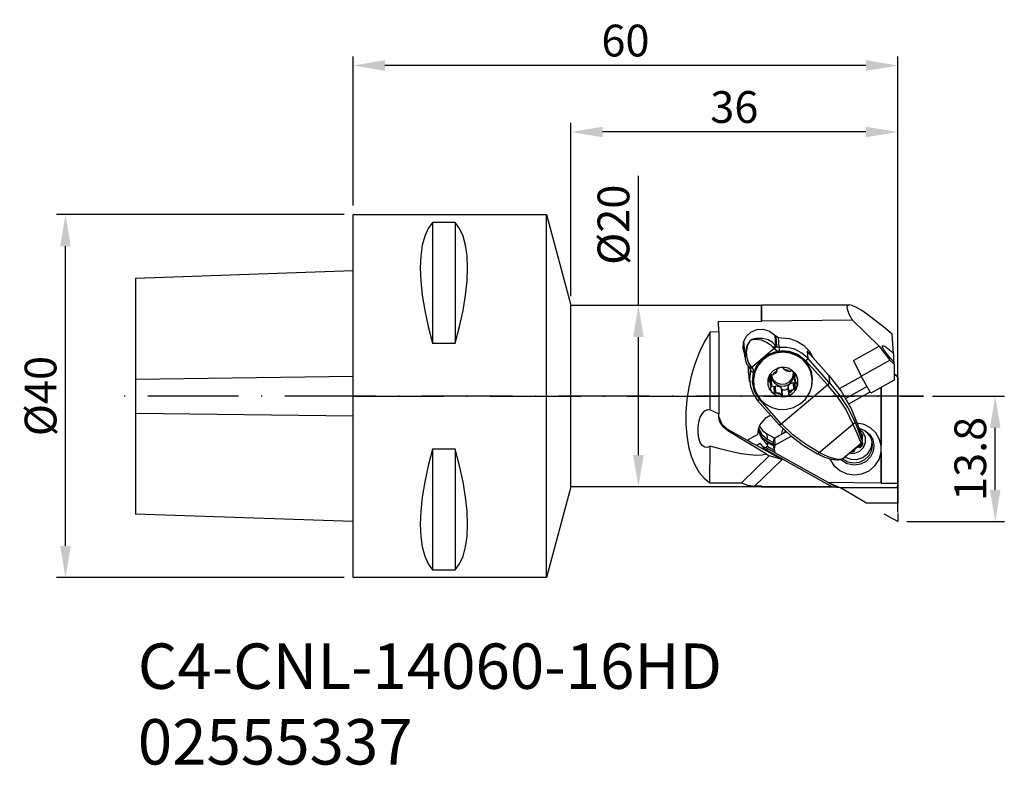
# Model space of a CAD drawing. Extents: x -45 to 63, y -133 to -51.
import ezdxf

# ---------------------------------------------------------------- set-up
doc = ezdxf.new("R2010")
doc.units = 0
doc.header["$LTSCALE"] = 10
doc.header["$PDMODE"] = 2
doc.linetypes.add('CENTER', pattern=[1.5, 1, -0.25, 0, -0.25])
doc.linetypes.add('HIDDEN', pattern=[0.375, 0.25, -0.125])
doc.layers.get('DEFPOINTS').update_dxf_attribs({"linetype": 'CONTINUOUS'})
for name, color, linetype in [('1', 4, 'CONTINUOUS'), ('2', 7, 'CONTINUOUS'), ('3', 1, 'HIDDEN'), ('4', 2, 'CENTER'), ('SK1', 4, 'CONTINUOUS'), ('SK2', 7, 'CONTINUOUS'), ('SK4', 2, 'CENTER'), ('SK6', 5, 'CONTINUOUS')]:
    doc.layers.add(name, color=color, linetype=linetype)
doc.styles.add('SIMPLEX', font='simplex')
doc.dimstyles.new('V-TYGEN_-160', dxfattribs={"dimtxt": 3.5, "dimasz": 3.5, "dimexe": 1, "dimexo": 1, "dimgap": 1, "dimtad": 1, "dimdec": 0, "dimzin": 0, "dimdsep": 46, "dimtxsty": 'STANDARD', "dimcen": 0, "dimadec": 0, "dimazin": 0, "dimtfac": 1, "dimtdec": 0, "dimtmove": 0, "dimatfit": 3, "dimfxl": 1, "dimtolj": 1, "dimtzin": 0, "dimlwd": -1, "dimarcsym": 0})

# ---------------------------------------------------------------- blocks, each defined once
blk = doc.blocks.new('*D8')
at = {"layer": '2', "color": 0, "lineweight": -2}
for p, q in [((55.58, -92.42), (63.49, -92.42)), ((52.74, -106.25), (63.49, -106.25))]:
    blk.add_line(p, q, dxfattribs=at)
at = {"layer": '2', "color": 0}
blk.add_line((62.49, -102.75), (62.49, -95.92), dxfattribs=at)
for points in [[(61.9, -95.92), (63.07, -95.92), (62.49, -92.42)], [(61.9, -102.75), (63.07, -102.75), (62.49, -106.25)]]:
    blk.add_solid(points, dxfattribs=at)
at = {"layer": 'DEFPOINTS', "color": 0}
for p in [(54.58, -92.42), (62.49, -92.42), (51.74, -106.25)]:
    blk.add_point(p, dxfattribs=at)
at = {"layer": '2', "color": 0, "insert": (59.74, -99.34), "char_height": 3.5, "attachment_point": 5, "rotation": 90}
blk.add_mtext('\\A1;13.8', dxfattribs=at)
blk = doc.blocks.new('*D9')
at = {"layer": '2', "color": 0, "lineweight": -2}
for p, q in [((-8.28, -71.42), (-8.28, -55.01)), ((51.74, -105.25), (51.74, -55.01))]:
    blk.add_line(p, q, dxfattribs=at)
at = {"layer": '2', "color": 0}
blk.add_line((48.24, -56.01), (-4.78, -56.01), dxfattribs=at)
for points in [[(-4.78, -55.42), (-4.78, -56.59), (-8.28, -56.01)], [(48.24, -55.42), (48.24, -56.59), (51.74, -56.01)]]:
    blk.add_solid(points, dxfattribs=at)
at = {"layer": 'DEFPOINTS', "color": 0}
for p in [(-8.28, -56.01), (-8.28, -72.42), (51.74, -106.25)]:
    blk.add_point(p, dxfattribs=at)
at = {"layer": '2', "color": 0, "insert": (21.73, -53.26), "char_height": 3.5, "attachment_point": 5}
blk.add_mtext('\\A1;60', dxfattribs=at)
blk = doc.blocks.new('*D10')
at = {"layer": '2', "color": 0, "lineweight": -2}
for p, q in [((15.72, -81.42), (15.72, -62.33)), ((51.74, -105.25), (51.74, -62.33))]:
    blk.add_line(p, q, dxfattribs=at)
at = {"layer": '2', "color": 0}
blk.add_line((48.24, -63.33), (19.22, -63.33), dxfattribs=at)
for points in [[(19.22, -62.75), (19.22, -63.91), (15.72, -63.33)], [(48.24, -62.75), (48.24, -63.91), (51.74, -63.33)]]:
    blk.add_solid(points, dxfattribs=at)
at = {"layer": 'DEFPOINTS', "color": 0}
for p in [(15.72, -63.33), (15.72, -82.42), (51.74, -106.25)]:
    blk.add_point(p, dxfattribs=at)
at = {"layer": '2', "color": 0, "insert": (33.73, -60.58), "char_height": 3.5, "attachment_point": 5}
blk.add_mtext('\\A1;36', dxfattribs=at)
blk = doc.blocks.new('*D11')
at = {"layer": '2', "color": 0}
for p, q in [((23.16, -82.42), (23.16, -68.17)), ((23.16, -98.92), (23.16, -85.92))]:
    blk.add_line(p, q, dxfattribs=at)
for points in [[(22.57, -85.92), (23.74, -85.92), (23.16, -82.42)], [(22.57, -98.92), (23.74, -98.92), (23.16, -102.42)]]:
    blk.add_solid(points, dxfattribs=at)
at = {"layer": 'DEFPOINTS', "color": 0}
for p in [(23.16, -82.42), (23.16, -102.42), (23.16, -102.42)]:
    blk.add_point(p, dxfattribs=at)
at = {"layer": '2', "color": 0, "insert": (20.41, -73.55), "char_height": 3.5, "attachment_point": 5, "rotation": 90}
blk.add_mtext('\\A1;%%C20', dxfattribs=at)
blk = doc.blocks.new('*D12')
at = {"layer": 'DEFPOINTS', "color": 0}
for p in [(-39.98, -72.42), (-8.28, -72.42), (-8.28, -112.42)]:
    blk.add_point(p, dxfattribs=at)
at = {"layer": 'SK2', "color": 0, "lineweight": -2}
for p, q in [((-9.28, -72.42), (-40.98, -72.42)), ((-9.28, -112.42), (-40.98, -112.42))]:
    blk.add_line(p, q, dxfattribs=at)
at = {"layer": 'SK2', "color": 0}
blk.add_line((-39.98, -108.92), (-39.98, -75.92), dxfattribs=at)
for points in [[(-40.57, -75.92), (-39.4, -75.92), (-39.98, -72.42)], [(-40.57, -108.92), (-39.4, -108.92), (-39.98, -112.42)]]:
    blk.add_solid(points, dxfattribs=at)
at = {"layer": 'SK2', "color": 0, "insert": (-42.73, -92.42), "char_height": 3.5, "attachment_point": 5, "rotation": 90}
blk.add_mtext('\\A1;%%C40', dxfattribs=at)

msp = doc.modelspace()

# ---------------------------------------------------------------- linework, layer by layer
at = {"layer": '1'}
for p, q in [((-8.28, -72.42), (13.04, -72.42)), ((-8.28, -112.42), (-8.28, -72.42)), ((13.04, -72.42), (15.72, -82.42)), ((13.04, -72.53), (13.04, -72.42)), ((13.04, -72.86), (13.04, -72.53)), ((0.47, -73.29), (-0.01, -73.95)), ((2.97, -73.29), (0.47, -73.29)), ((0.47, -73.29), (0.47, -86.59)), ((3.45, -73.95), (2.97, -73.29)), ((2.97, -73.29), (2.97, -86.59)), ((13.04, -73.4), (13.04, -72.86)), ((13.04, -74.15), (13.04, -73.4)), ((-0.39, -74.79), (-0.67, -75.8)), ((-0.01, -73.95), (-0.39, -74.79)), ((3.83, -74.79), (3.45, -73.95)), ((4.1, -75.8), (3.83, -74.79)), ((13.04, -75.1), (13.04, -74.15)), ((-0.67, -75.8), (-0.83, -76.96)), ((4.27, -76.96), (4.1, -75.8)), ((13.04, -76.24), (13.04, -75.1)), ((-0.83, -76.96), (-0.89, -78.28)), ((4.32, -78.28), (4.27, -76.96)), ((13.04, -77.56), (13.04, -76.24)), ((13.04, -79.04), (13.04, -77.56)), ((-0.89, -78.28), (-0.83, -79.73)), ((4.27, -79.73), (4.32, -78.28)), ((13.04, -80.67), (13.04, -79.04)), ((-0.83, -79.73), (-0.67, -81.3)), ((4.1, -81.3), (4.27, -79.73)), ((-0.67, -81.3), (-0.39, -82.98)), ((3.83, -82.98), (4.1, -81.3)), ((13.04, -82.42), (13.04, -80.67)), ((13.04, -84.29), (13.04, -82.42)), ((15.72, -82.42), (36.72, -82.42)), ((15.72, -82.52), (15.72, -82.42)), ((36.72, -82.42), (36.75, -82.37)), ((36.72, -82.53), (36.72, -82.42)), ((36.75, -82.37), (46.38, -82.37)), ((36.75, -82.48), (36.75, -82.37)), ((46.19, -82.43), (46.12, -82.63)), ((46.39, -82.37), (46.19, -82.43)), ((46.72, -82.45), (46.39, -82.37)), ((47.19, -82.66), (46.72, -82.45)), ((-0.39, -82.98), (-0.01, -84.75)), ((3.45, -84.75), (3.83, -82.98)), ((15.72, -82.83), (15.72, -82.52)), ((15.72, -83.32), (15.72, -82.83)), ((15.72, -84.01), (15.72, -83.32)), ((36.72, -82.87), (36.72, -82.53)), ((36.72, -83.42), (36.72, -82.87)), ((36.72, -84.17), (36.72, -83.42)), ((36.75, -82.82), (36.75, -82.48)), ((36.75, -83.37), (36.75, -82.82)), ((36.75, -84.12), (36.75, -83.37)), ((46.12, -82.63), (46.19, -82.97)), ((46.19, -82.97), (46.4, -83.43)), ((46.4, -83.43), (46.73, -84.02)), ((47.77, -83.01), (47.19, -82.66)), ((48.46, -83.48), (47.77, -83.01)), ((49.27, -84.08), (48.46, -83.48)), ((13.04, -86.24), (13.04, -84.29)), ((15.72, -84.86), (15.72, -84.01)), ((31.99, -84.22), (36.72, -84.17)), ((32.02, -85.36), (31.99, -84.22)), ((36.72, -84.17), (36.75, -84.12)), ((36.75, -84.12), (46.73, -84.02)), ((49.69, -86.93), (46.73, -84.02)), ((50.16, -84.8), (49.27, -84.08)), ((-0.01, -84.75), (0.47, -86.59)), ((2.97, -86.59), (3.45, -84.75)), ((15.72, -85.87), (15.72, -84.86)), ((31.08, -85.37), (30.46, -86.4)), ((31.06, -93.95), (31.08, -85.37)), ((32.02, -85.36), (31.08, -85.37)), ((32.02, -85.36), (32.02, -94.39)), ((35.05, -85.87), (35.56, -85.38)), ((35.56, -85.38), (36.21, -85.1)), ((36.21, -85.1), (36.92, -85.06)), ((36.92, -85.06), (37.6, -85.26)), ((37.6, -85.26), (38.16, -85.68)), ((38.16, -85.68), (38.51, -85.92)), ((38.21, -85.73), (38.28, -86.84)), ((51.13, -85.61), (50.16, -84.8)), ((51.27, -87.72), (51.13, -85.61)), ((0.47, -86.59), (2.97, -86.59)), ((13.04, -88.26), (13.04, -86.24)), ((15.72, -87.01), (15.72, -85.87)), ((30.46, -86.4), (29.9, -87.55)), ((34.69, -87.18), (34.75, -86.49)), ((34.75, -86.49), (35.05, -85.87)), ((34.78, -86.46), (34.76, -86.43)), ((34.79, -86.49), (34.78, -86.46)), ((34.79, -86.45), (34.8, -86.33)), ((34.8, -86.58), (34.79, -86.45)), ((34.9, -88.1), (34.8, -86.58)), ((35.16, -86.81), (34.91, -87.67)), ((35.06, -87.59), (35.23, -86.77)), ((35.44, -86.37), (35.16, -86.81)), ((35.23, -86.77), (35.46, -86.36)), ((35.51, -86.28), (35.44, -86.37)), ((35.46, -86.36), (35.52, -86.27)), ((35.54, -86.25), (35.51, -86.28)), ((35.52, -86.27), (35.54, -86.25)), ((35.54, -86.25), (35.56, -86.24)), ((35.55, -86.25), (35.54, -86.25)), ((35.54, -86.25), (35.54, -86.25)), ((35.54, -86.25), (35.54, -86.25)), ((35.54, -86.25), (35.54, -86.25)), ((35.57, -86.23), (35.55, -86.25)), ((35.56, -86.24), (35.63, -86.21)), ((35.65, -86.19), (35.57, -86.23)), ((35.63, -86.21), (35.98, -86.14)), ((36.05, -86.07), (35.65, -86.19)), ((35.98, -86.14), (36.68, -86.23)), ((36.83, -86.06), (36.05, -86.07)), ((36.68, -86.23), (37.26, -86.47)), ((37.45, -86.24), (36.83, -86.06)), ((37.26, -86.47), (37.67, -86.74)), ((37.89, -86.49), (37.45, -86.24)), ((37.67, -86.74), (38.05, -87.1)), ((38.28, -86.84), (37.89, -86.49)), ((38.31, -85.81), (38.39, -86.96)), ((38.51, -85.92), (38.92, -86)), ((38.57, -85.94), (38.65, -87.06)), ((38.92, -86), (39.8, -86.08)), ((39.8, -86.08), (40.63, -86.36)), ((40.63, -86.36), (41.37, -86.82)), ((15.72, -88.27), (15.72, -87.01)), ((29.9, -87.55), (29.41, -88.79)), ((34.88, -87.84), (34.69, -87.18)), ((34.91, -87.67), (34.93, -88.37)), ((35.13, -88.26), (35.06, -87.59)), ((35.65, -89.23), (38.11, -87.16)), ((38.18, -87.57), (37.36, -87.92)), ((38.19, -87.62), (37.38, -87.96)), ((38.26, -87.7), (37.51, -87.99)), ((38.05, -87.1), (38.21, -86.94)), ((38.05, -87.1), (38.08, -87.13)), ((38.08, -87.13), (38.11, -87.16)), ((38.27, -87.01), (38.11, -87.16)), ((38.11, -87.16), (38.16, -87.23)), ((38.32, -87.07), (38.16, -87.23)), ((38.16, -87.23), (38.4, -87.39)), ((39.07, -87.45), (38.18, -87.57)), ((39.07, -87.5), (38.19, -87.62)), ((38.21, -86.94), (38.28, -86.84)), ((39.07, -87.59), (38.26, -87.7)), ((38.33, -86.9), (38.27, -87.01)), ((38.31, -86.87), (38.28, -86.84)), ((38.33, -86.9), (38.31, -86.87)), ((38.39, -86.96), (38.32, -87.07)), ((38.39, -86.96), (38.33, -86.9)), ((38.51, -87.04), (38.39, -86.96)), ((38.4, -87.39), (38.69, -87.42)), ((38.65, -87.06), (38.51, -87.04)), ((39.53, -87.06), (38.65, -87.06)), ((38.65, -87.06), (38.66, -87.2)), ((38.66, -87.2), (38.69, -87.42)), ((38.69, -87.42), (39.77, -87.47)), ((39.9, -87.55), (39.07, -87.45)), ((39.87, -87.59), (39.07, -87.5)), ((39.88, -87.69), (39.07, -87.59)), ((40.39, -87.27), (39.53, -87.06)), ((39.77, -87.47), (40.77, -87.85)), ((40.63, -87.88), (39.87, -87.59)), ((40.64, -87.98), (39.88, -87.69)), ((40.68, -87.85), (39.9, -87.55)), ((41.17, -87.68), (40.39, -87.27)), ((41.29, -88.34), (40.63, -87.88)), ((41.35, -88.34), (40.68, -87.85)), ((40.77, -87.85), (41.6, -88.52)), ((41.82, -88.25), (41.17, -87.68)), ((41.37, -86.82), (41.97, -87.44)), ((41.77, -87.48), (41.82, -88.25)), ((41.77, -87.48), (44.16, -90.15)), ((41.78, -87.49), (41.77, -87.48)), ((41.86, -87.59), (41.78, -87.49)), ((41.87, -87.58), (44.15, -90.14)), ((41.97, -87.44), (42.41, -88.19)), ((46.88, -88.51), (49.69, -86.93)), ((49.69, -86.93), (50.88, -88.46)), ((50.05, -86.9), (50.19, -86.89)), ((50.06, -87.05), (50.05, -86.9)), ((50.22, -87.34), (50.06, -87.05)), ((50.19, -86.89), (50.46, -87.04)), ((50.5, -87.74), (50.22, -87.34)), ((50.46, -87.04), (50.83, -87.33)), ((50.89, -88.2), (50.5, -87.74)), ((50.83, -87.33), (51.27, -87.72)), ((51.27, -87.72), (51.26, -88.61)), ((13.04, -90.33), (13.04, -88.26)), ((15.72, -89.6), (15.72, -88.27)), ((29.41, -88.79), (29.01, -90.09)), ((34.93, -88.37), (35.08, -88.85)), ((35.08, -88.85), (35.37, -89.29)), ((35.3, -88.73), (35.13, -88.26)), ((35.59, -89.17), (35.3, -88.73)), ((36.67, -88.46), (36.15, -89.17)), ((36.7, -88.5), (36.18, -89.2)), ((36.85, -88.46), (36.33, -89.07)), ((37.36, -87.92), (36.67, -88.46)), ((37.38, -87.96), (36.7, -88.5)), ((37.51, -87.99), (36.85, -88.46)), ((41.3, -88.44), (40.64, -87.98)), ((41.81, -88.95), (41.29, -88.34)), ((41.82, -89.05), (41.3, -88.44)), ((41.88, -88.97), (41.35, -88.34)), ((41.76, -88.36), (41.6, -88.52)), ((41.6, -88.52), (43.99, -91.19)), ((41.82, -88.25), (41.76, -88.36)), ((42.16, -89.66), (41.81, -88.95)), ((44.19, -90.91), (41.82, -88.25)), ((42.22, -89.71), (41.88, -88.97)), ((46.88, -88.51), (47.7, -90.24)), ((47.7, -90.24), (50.88, -88.46)), ((50.88, -88.46), (51.35, -88.92)), ((51.33, -88.68), (50.89, -88.2)), ((51.35, -88.92), (51.33, -88.68)), ((51.35, -88.92), (51.34, -90.66)), ((15.72, -91), (15.72, -89.6)), ((35.3, -89.83), (35.31, -89.24)), ((35.39, -90.41), (35.3, -89.83)), ((35.42, -90.82), (35.31, -89.24)), ((35.44, -89.28), (35.37, -89.3)), ((35.37, -89.3), (35.37, -89.29)), ((35.39, -89.33), (35.37, -89.3)), ((35.37, -89.3), (35.37, -89.3)), ((35.42, -89.36), (35.39, -89.33)), ((35.53, -89.68), (35.41, -90.53)), ((35.5, -89.34), (35.42, -89.36)), ((35.48, -89.42), (35.42, -89.36)), ((35.59, -89.17), (35.44, -89.28)), ((35.55, -89.4), (35.48, -89.42)), ((35.52, -89.5), (35.48, -89.42)), ((35.65, -89.23), (35.5, -89.34)), ((35.54, -89.58), (35.52, -89.5)), ((35.52, -89.5), (35.53, -89.68)), ((35.54, -89.63), (35.53, -89.68)), ((35.62, -89.75), (35.53, -89.68)), ((35.54, -89.58), (35.54, -89.63)), ((35.7, -89.29), (35.55, -89.4)), ((35.62, -89.2), (35.59, -89.17)), ((35.65, -89.23), (35.62, -89.2)), ((35.83, -89.82), (35.62, -89.75)), ((35.7, -89.29), (35.65, -89.23)), ((35.83, -89.54), (35.7, -89.29)), ((35.72, -90.87), (35.83, -89.82)), ((35.84, -89.98), (35.77, -90.85)), ((35.89, -90.01), (35.82, -90.86)), ((35.83, -89.82), (35.83, -89.54)), ((35.98, -89.78), (35.83, -90.56)), ((36.15, -89.17), (35.84, -89.98)), ((36.18, -89.2), (35.89, -90.01)), ((36.33, -89.07), (35.98, -89.78)), ((37.73, -90.07), (37.5, -90.36)), ((38, -89.64), (37.62, -90.07)), ((37.78, -90.05), (37.73, -90.07)), ((37.83, -90.07), (37.78, -90.05)), ((37.78, -90.05), (37.87, -90.58)), ((37.83, -90.07), (37.86, -90.08)), ((38.15, -89.84), (37.93, -90.08)), ((38.1, -90.01), (37.96, -90.07)), ((38.51, -89.35), (38, -89.64)), ((38.24, -89.92), (38.1, -90.01)), ((38.42, -89.66), (38.15, -89.84)), ((38.35, -89.8), (38.24, -89.92)), ((38.42, -89.66), (38.35, -89.8)), ((38.44, -89.46), (38.42, -89.51)), ((38.42, -89.5), (38.42, -89.57)), ((38.42, -89.51), (38.42, -89.57)), ((38.43, -89.6), (38.42, -89.57)), ((38.42, -89.66), (38.43, -89.65)), ((38.43, -89.48), (38.43, -89.6)), ((38.43, -89.63), (38.43, -89.6)), ((38.43, -89.65), (38.43, -89.63)), ((38.77, -89.29), (38.44, -89.46)), ((39.08, -89.25), (38.51, -89.35)), ((39.14, -89.33), (38.77, -89.29)), ((39.66, -89.35), (39.08, -89.25)), ((39.18, -89.37), (39.14, -89.33)), ((39.19, -89.42), (39.18, -89.37)), ((39.19, -89.44), (39.19, -89.39)), ((39.19, -89.4), (39.19, -89.42)), ((39.19, -89.42), (39.2, -89.45)), ((39.2, -89.45), (39.21, -89.48)), ((39.21, -89.48), (39.22, -89.5)), ((39.22, -89.5), (39.23, -89.51)), ((39.55, -89.58), (39.23, -89.51)), ((39.25, -89.53), (39.23, -89.51)), ((39.36, -89.62), (39.25, -89.53)), ((39.5, -89.68), (39.36, -89.62)), ((39.68, -89.72), (39.5, -89.68)), ((39.85, -89.72), (39.55, -89.58)), ((40.16, -89.63), (39.66, -89.35)), ((39.85, -89.72), (39.68, -89.72)), ((39.85, -89.72), (39.86, -89.71)), ((39.86, -89.71), (39.88, -89.71)), ((39.88, -89.71), (39.91, -89.69)), ((39.91, -89.69), (39.93, -89.67)), ((39.97, -89.64), (39.93, -89.67)), ((40.03, -89.63), (39.97, -89.64)), ((40.35, -89.82), (40.03, -89.63)), ((40.15, -90.44), (40.27, -89.94)), ((40.54, -90.06), (40.16, -89.63)), ((40.28, -90.23), (40.2, -89.7)), ((40.3, -89.82), (40.29, -89.77)), ((40.34, -90.56), (40.29, -89.81)), ((40.49, -90.15), (40.35, -89.82)), ((40.37, -89.84), (40.4, -90.29)), ((40.42, -89.91), (40.44, -90.24)), ((40.74, -90.6), (40.54, -90.06)), ((42.16, -89.76), (41.82, -89.05)), ((42.31, -90.44), (42.16, -89.66)), ((42.32, -90.54), (42.16, -89.76)), ((42.36, -90.52), (42.22, -89.71)), ((51.34, -89.98), (51.56, -90.11)), ((51.74, -90.38), (51.34, -90.02)), ((13.04, -92.42), (13.04, -90.33)), ((15.72, -92.42), (15.72, -91)), ((29.01, -90.09), (28.71, -91.44)), ((35.41, -90.53), (35.5, -91.38)), ((35.96, -91.89), (35.72, -90.87)), ((35.77, -90.85), (35.94, -91.7)), ((35.83, -90.96), (35.82, -90.86)), ((35.83, -90.56), (35.88, -91.35)), ((37.62, -90.07), (37.42, -90.61)), ((37.42, -90.61), (37.42, -91.18)), ((37.47, -90.45), (37.49, -90.72)), ((37.5, -90.36), (37.49, -90.72)), ((37.49, -90.72), (37.52, -90.76)), ((37.52, -90.76), (37.58, -90.78)), ((37.54, -90.26), (37.58, -90.78)), ((37.61, -90.79), (37.58, -90.78)), ((37.59, -90.19), (37.63, -90.81)), ((37.63, -90.81), (37.61, -90.79)), ((37.65, -90.82), (37.63, -90.81)), ((37.65, -90.14), (37.7, -90.19)), ((37.66, -90.83), (37.65, -90.82)), ((37.66, -90.83), (37.68, -91.15)), ((37.66, -90.83), (37.75, -90.95)), ((37.68, -91.15), (37.78, -91.45)), ((37.7, -90.19), (37.77, -90.44)), ((37.75, -90.95), (37.81, -91.11)), ((37.77, -90.44), (37.82, -91.18)), ((37.78, -90.1), (37.97, -90.58)), ((37.81, -91.11), (37.82, -91.27)), ((37.86, -90.08), (37.89, -90.08)), ((37.87, -90.58), (38.18, -91.02)), ((37.89, -90.08), (37.91, -90.08)), ((37.91, -90.08), (37.93, -90.08)), ((37.96, -90.07), (37.93, -90.08)), ((37.97, -90.58), (38.34, -90.94)), ((38.18, -91.02), (38.66, -91.28)), ((38.34, -90.94), (38.83, -91.12)), ((38.83, -91.12), (39.36, -91.08)), ((39.21, -91.32), (39.73, -91.13)), ((39.36, -91.08), (39.82, -90.84)), ((39.73, -91.13), (40.1, -90.74)), ((39.75, -91.22), (39.88, -91.07)), ((39.82, -90.84), (40.15, -90.44)), ((39.88, -91.07), (40.03, -90.98)), ((40.03, -90.98), (40.22, -90.94)), ((40.1, -90.74), (40.28, -90.23)), ((40.22, -90.94), (40.27, -91.69)), ((40.22, -90.94), (40.25, -90.95)), ((40.25, -90.95), (40.28, -90.96)), ((40.28, -90.96), (40.33, -91.7)), ((40.3, -90.97), (40.28, -90.96)), ((40.33, -90.98), (40.3, -90.97)), ((40.36, -90.98), (40.33, -90.98)), ((40.34, -90.48), (40.37, -90.34)), ((40.35, -90.63), (40.34, -90.48)), ((40.41, -90.79), (40.35, -90.63)), ((40.39, -90.97), (40.36, -90.98)), ((40.37, -90.34), (40.38, -90.32)), ((40.39, -90.3), (40.38, -90.32)), ((40.48, -90.62), (40.38, -90.32)), ((40.4, -90.29), (40.39, -90.3)), ((40.49, -90.89), (40.39, -90.97)), ((40.39, -90.97), (40.44, -91.7)), ((40.41, -90.26), (40.4, -90.29)), ((40.44, -90.24), (40.41, -90.26)), ((40.5, -90.94), (40.41, -90.79)), ((40.44, -90.24), (40.48, -90.21)), ((40.48, -90.21), (40.49, -90.15)), ((40.5, -90.94), (40.48, -90.62)), ((40.5, -90.94), (40.52, -90.95)), ((40.52, -90.95), (40.53, -90.96)), ((40.53, -90.96), (40.56, -90.98)), ((40.56, -90.98), (40.59, -90.99)), ((40.64, -91.01), (40.59, -90.99)), ((40.67, -91.05), (40.64, -91.01)), ((40.66, -91.41), (40.67, -91.05)), ((40.74, -91.16), (40.74, -90.6)), ((42.26, -91.33), (42.32, -90.54)), ((42.29, -91.33), (42.36, -90.52)), ((42.31, -90.44), (42.31, -90.53)), ((44.14, -91.03), (43.99, -91.19)), ((44.1, -91.14), (44.01, -91.22)), ((44.16, -91.05), (44.1, -91.14)), ((44.19, -90.91), (44.14, -91.03)), ((44.16, -90.15), (44.15, -90.14)), ((44.16, -90.15), (44.21, -90.93)), ((44.16, -90.15), (45.5, -91.88)), ((44.16, -90.15), (44.16, -90.15)), ((44.2, -90.98), (44.16, -91.05)), ((44.21, -90.93), (44.19, -90.91)), ((44.21, -90.93), (44.2, -90.98)), ((45.32, -92.27), (44.21, -90.93)), ((45.31, -91.6), (47.71, -90.26)), ((48.79, -92.09), (47.7, -90.24)), ((51.34, -90.66), (48.79, -92.09)), ((51.56, -90.11), (51.73, -90.31)), ((51.73, -90.31), (51.74, -90.38)), ((51.74, -90.38), (51.74, -104.22)), ((28.71, -91.44), (28.5, -92.81)), ((35.5, -91.38), (35.8, -92.19)), ((35.8, -92.19), (36.3, -92.9)), ((35.88, -91.35), (36.13, -92.1)), ((35.94, -91.7), (36.34, -92.47)), ((36.53, -92.78), (35.96, -91.89)), ((36.13, -92.1), (36.57, -92.77)), ((37.42, -91.18), (37.62, -91.71)), ((37.62, -91.71), (38, -92.14)), ((37.68, -91.57), (37.67, -91.62)), ((37.67, -91.62), (37.81, -91.95)), ((37.72, -91.53), (37.68, -91.57)), ((37.72, -91.53), (37.75, -91.51)), ((37.75, -91.51), (37.77, -91.48)), ((37.77, -91.47), (37.78, -91.45)), ((37.77, -91.48), (37.77, -91.47)), ((37.79, -91.42), (37.78, -91.45)), ((37.82, -91.27), (37.79, -91.42)), ((37.81, -91.95), (38.13, -92.14)), ((37.9, -91.34), (37.82, -91.27)), ((38.08, -91.41), (37.9, -91.34)), ((38, -92.14), (38.51, -92.42)), ((38.08, -91.41), (38.13, -92.14)), ((38.1, -91.41), (38.08, -91.41)), ((38.13, -91.4), (38.1, -91.41)), ((38.16, -91.39), (38.13, -91.4)), ((38.13, -92.14), (38.19, -92.13)), ((38.18, -91.36), (38.16, -91.39)), ((38.18, -91.36), (38.21, -91.33)), ((38.18, -91.36), (38.23, -92.1)), ((38.19, -92.13), (38.23, -92.1)), ((38.21, -91.33), (38.23, -91.32)), ((38.23, -91.32), (38.42, -91.28)), ((38.23, -91.32), (38.28, -92.06)), ((38.25, -92.08), (38.23, -92.1)), ((38.28, -92.06), (38.25, -92.08)), ((38.3, -92.06), (38.28, -92.06)), ((38.32, -92.05), (38.3, -92.06)), ((38.32, -92.05), (38.48, -92.02)), ((38.32, -92.05), (38.61, -92.19)), ((38.42, -91.28), (38.61, -91.31)), ((38.48, -92.02), (38.66, -92.05)), ((38.61, -91.31), (38.77, -91.4)), ((38.61, -92.19), (38.93, -92.26)), ((38.66, -91.28), (39.21, -91.32)), ((38.66, -92.05), (38.8, -92.12)), ((38.77, -91.4), (38.9, -91.54)), ((38.8, -92.12), (38.91, -92.23)), ((38.9, -91.54), (38.95, -92.29)), ((38.9, -91.54), (38.92, -91.57)), ((38.91, -95.46), (43.99, -91.19)), ((38.91, -92.23), (38.93, -92.26)), ((38.92, -91.57), (38.92, -91.59)), ((38.92, -91.59), (38.97, -92.33)), ((38.95, -91.69), (38.92, -91.63)), ((38.98, -91.7), (38.95, -91.69)), ((38.98, -91.7), (39.02, -92.44)), ((39.13, -91.76), (38.98, -91.7)), ((39.33, -91.76), (39.13, -91.76)), ((39.52, -91.7), (39.33, -91.76)), ((39.67, -91.57), (39.52, -91.7)), ((39.66, -92.42), (40.16, -92.13)), ((39.68, -91.56), (39.67, -91.57)), ((39.67, -91.57), (39.72, -92.31)), ((39.68, -91.4), (39.75, -91.22)), ((39.68, -91.4), (39.73, -92.14)), ((39.68, -91.42), (39.68, -91.4)), ((39.73, -92.17), (39.68, -91.42)), ((39.69, -91.55), (39.68, -91.56)), ((39.74, -92.11), (39.73, -92.13)), ((39.73, -92.13), (39.73, -92.14)), ((39.73, -92.14), (39.73, -92.17)), ((39.73, -92.17), (39.74, -92.2)), ((39.74, -92.11), (40.01, -91.93)), ((39.74, -92.11), (39.81, -91.95)), ((39.75, -92.26), (39.74, -92.2)), ((39.81, -91.95), (39.92, -91.81)), ((39.92, -91.81), (40.06, -91.73)), ((40.01, -91.93), (40.23, -91.69)), ((40.06, -91.73), (40.2, -91.69)), ((40.16, -92.13), (40.54, -91.7)), ((40.2, -91.69), (40.23, -91.69)), ((40.25, -91.69), (40.23, -91.69)), ((40.27, -91.69), (40.25, -91.69)), ((40.3, -91.69), (40.27, -91.69)), ((40.33, -91.7), (40.3, -91.69)), ((40.33, -91.7), (40.38, -91.72)), ((40.38, -91.72), (40.44, -91.7)), ((40.44, -91.7), (40.66, -91.41)), ((40.54, -91.7), (40.74, -91.16)), ((41.58, -92.75), (42.01, -92.08)), ((42, -92.1), (42.29, -91.33)), ((42.01, -92.08), (42.26, -91.33)), ((43.99, -91.19), (44.01, -91.22)), ((44.01, -91.22), (45.11, -92.54)), ((45.5, -91.88), (46.59, -93.78)), ((48.37, -91.38), (46.01, -92.7)), ((46.34, -93.28), (48.71, -91.95)), ((49.91, -91.46), (49.91, -97.86)), ((49.92, -102.03), (49.92, -91.46)), ((13.04, -94.51), (13.04, -92.42)), ((15.72, -93.84), (15.72, -92.42)), ((28.5, -92.81), (28.39, -94.17)), ((36.38, -92.89), (36.3, -92.91)), ((36.3, -92.91), (36.3, -92.9)), ((38.67, -95.57), (36.3, -92.91)), ((36.3, -92.91), (36.3, -92.91)), ((36.53, -92.78), (36.38, -92.89)), ((38.91, -95.46), (36.53, -92.78)), ((36.57, -92.77), (37.16, -93.31)), ((37.16, -93.31), (37.88, -93.68)), ((38.51, -92.42), (39.08, -92.52)), ((38.94, -92.27), (38.93, -92.26)), ((38.95, -92.29), (38.94, -92.27)), ((38.97, -92.32), (38.95, -92.29)), ((38.97, -92.35), (38.97, -92.32)), ((38.97, -92.35), (38.98, -92.4)), ((38.98, -92.4), (39.02, -92.44)), ((39.02, -92.44), (39.39, -92.48)), ((39.08, -92.52), (39.66, -92.42)), ((39.39, -92.48), (39.72, -92.31)), ((39.72, -92.31), (39.75, -92.26)), ((40.27, -93.67), (40.98, -93.29)), ((40.98, -93.29), (41.58, -92.75)), ((45.11, -92.54), (46.04, -93.97)), ((46.27, -93.73), (45.32, -92.27)), ((15.72, -95.24), (15.72, -93.84)), ((28.39, -94.17), (28.39, -95.5)), ((29.98, -94.76), (30.21, -94.33)), ((30.21, -94.33), (30.48, -94.03)), ((30.48, -94.03), (30.77, -93.9)), ((30.77, -93.9), (31.06, -93.95)), ((31.06, -93.95), (32.02, -94.39)), ((32.01, -94.63), (32.02, -94.39)), ((37.88, -93.68), (38.66, -93.88)), ((38.66, -93.88), (39.48, -93.87)), ((39.48, -93.87), (40.27, -93.67)), ((46.04, -93.97), (46.79, -95.5)), ((47.04, -95.28), (46.27, -93.73)), ((46.59, -93.78), (47.41, -95.8)), ((13.04, -96.58), (13.04, -94.51)), ((15.72, -96.58), (15.72, -95.24)), ((29.73, -95.89), (29.82, -95.29)), ((29.82, -95.29), (29.98, -94.76)), ((32.01, -94.69), (32.01, -94.63)), ((32.05, -94.99), (32.01, -94.69)), ((32.02, -94.71), (32.34, -95.5)), ((32.18, -95.34), (32.05, -94.99)), ((32.53, -95.84), (32.18, -95.34)), ((36.67, -95.43), (36.56, -95.6)), ((37.13, -94.89), (36.67, -95.43)), ((37.75, -94.54), (37.13, -94.89)), ((38.91, -95.46), (38.75, -95.57)), ((38.94, -95.48), (38.85, -95.55)), ((38.94, -95.48), (38.91, -95.46)), ((40.18, -96.68), (38.94, -95.48)), ((46.98, -95.39), (46.79, -95.5)), ((47.04, -95.28), (46.98, -95.39)), ((47.23, -95.75), (47.04, -95.28)), ((48.04, -95.56), (47.27, -95.39)), ((15.72, -97.83), (15.72, -96.58)), ((28.39, -95.5), (28.49, -96.77)), ((29.73, -96.49), (29.73, -95.89)), ((29.82, -97.05), (29.73, -96.49)), ((32.34, -95.5), (32.99, -96.08)), ((33, -96.23), (32.53, -95.84)), ((32.99, -96.08), (33, -96.23)), ((32.99, -96.08), (35.15, -97.28)), ((37.26, -98.83), (33, -96.23)), ((36.35, -96.1), (36.28, -96.65)), ((36.56, -95.6), (36.35, -96.1)), ((36.36, -96.07), (36.7, -96.89)), ((36.61, -96.78), (36.38, -96.13)), ((36.39, -95.96), (36.75, -96.65)), ((36.49, -95.73), (36.84, -96.21)), ((36.84, -96.21), (37.31, -96.57)), ((37.31, -96.57), (37.35, -97.15)), ((37.31, -96.57), (38.18, -97.05)), ((38.6, -96.81), (39.45, -96.34)), ((38.75, -95.57), (38.67, -95.56)), ((38.69, -95.59), (38.67, -95.57)), ((38.68, -95.57), (39.95, -96.79)), ((38.77, -95.59), (38.69, -95.58)), ((38.85, -95.55), (38.77, -95.59)), ((38.97, -96.61), (39.01, -96.31)), ((39.01, -96.31), (39.12, -96.03)), ((39.23, -96.46), (39.3, -96.36)), ((39.3, -96.36), (39.37, -96.27)), ((43.07, -98.63), (46.79, -95.5)), ((46.79, -95.5), (47.01, -95.99)), ((47.01, -95.99), (47.37, -96.83)), ((47.54, -96.56), (47.23, -95.75)), ((47.41, -95.79), (47.41, -95.8)), ((47.41, -95.8), (47.42, -95.82)), ((47.41, -95.8), (47.5, -96.07)), ((47.42, -95.82), (47.46, -95.96)), ((47.46, -95.96), (47.5, -96.08)), ((47.48, -95.94), (48.11, -96.2)), ((47.7, -96.06), (47.48, -96)), ((47.5, -96.07), (47.58, -96.33)), ((47.5, -96.08), (47.54, -96.19)), ((47.93, -96.45), (47.51, -96.06)), ((47.56, -96.18), (47.53, -96.15)), ((47.54, -96.19), (47.57, -96.29)), ((47.71, -97.08), (47.54, -96.56)), ((47.6, -96.23), (47.56, -96.18)), ((47.57, -96.29), (47.59, -96.34)), ((47.58, -96.33), (47.62, -96.43)), ((47.59, -96.34), (47.6, -96.37)), ((47.63, -96.28), (47.6, -96.23)), ((47.6, -96.37), (47.61, -96.4)), ((47.61, -96.4), (47.61, -96.41)), ((47.61, -96.41), (47.61, -96.41)), ((47.63, -96.43), (47.62, -96.4)), ((47.62, -96.43), (47.64, -96.47)), ((47.73, -96.65), (47.63, -96.28)), ((47.64, -96.46), (47.63, -96.28)), ((47.64, -96.46), (47.63, -96.43)), ((47.64, -96.47), (47.64, -96.46)), ((47.82, -96.66), (47.65, -96.48)), ((47.91, -96.15), (47.7, -96.06)), ((48.1, -96.26), (47.91, -96.15)), ((48.17, -96.97), (47.93, -96.45)), ((48.74, -95.93), (48.04, -95.56)), ((48.27, -96.39), (48.1, -96.26)), ((48.11, -96.2), (48.63, -96.63)), ((48.43, -96.54), (48.27, -96.39)), ((48.58, -96.71), (48.43, -96.54)), ((49.31, -96.46), (48.74, -95.93)), ((49.71, -97.12), (49.31, -96.46)), ((13.04, -98.6), (13.04, -96.58)), ((28.49, -96.77), (28.69, -97.96)), ((29.97, -97.52), (29.82, -97.05)), ((30.2, -97.87), (29.97, -97.52)), ((35.15, -97.28), (36.28, -96.65)), ((35.67, -97.59), (35.15, -97.28)), ((36.2, -97.86), (35.67, -97.59)), ((36.57, -97.66), (36.2, -97.86)), ((36.57, -97.66), (36.9, -98.07)), ((36.57, -97.66), (36.81, -97.92)), ((36.89, -97.2), (36.61, -96.78)), ((36.65, -96.81), (36.93, -97.09)), ((36.7, -96.89), (37.37, -97.49)), ((36.75, -96.65), (37.35, -97.15)), ((37.17, -97.53), (36.89, -97.2)), ((36.93, -97.09), (37.25, -97.32)), ((37.36, -97.75), (37.17, -97.53)), ((37.25, -97.32), (38.07, -97.78)), ((37.25, -97.32), (37.26, -97.42)), ((37.35, -97.15), (38.06, -97.55)), ((37.37, -97.49), (37.39, -97.79)), ((37.37, -97.49), (38.08, -97.89)), ((38.06, -97.54), (38.08, -97.29)), ((38.11, -98.3), (38.06, -97.54)), ((38.08, -97.29), (38.16, -97.06)), ((38.16, -97.06), (38.6, -96.81)), ((38.16, -97.06), (38.21, -97.82)), ((38.21, -97.82), (39.99, -96.83)), ((39.95, -96.79), (41.36, -97.86)), ((41.57, -97.73), (40.18, -96.68)), ((47.73, -97.61), (45.69, -99.32)), ((47.37, -96.83), (47.59, -97.37)), ((47.59, -97.37), (47.71, -97.58)), ((47.81, -97.31), (47.71, -97.08)), ((47.8, -96.94), (47.73, -96.65)), ((47.75, -97.59), (47.73, -97.6)), ((47.83, -97.64), (47.74, -97.79)), ((47.76, -97.57), (47.75, -97.59)), ((47.79, -97.54), (47.76, -97.57)), ((47.81, -97.5), (47.79, -97.54)), ((47.8, -96.78), (47.82, -96.99)), ((47.81, -96.78), (47.8, -96.78)), ((47.8, -96.94), (47.83, -97.25)), ((47.84, -96.76), (47.81, -96.78)), ((47.81, -96.98), (47.83, -97.29)), ((47.82, -96.99), (47.81, -97)), ((47.83, -97.25), (47.81, -97.31)), ((47.82, -97.47), (47.81, -97.5)), ((47.89, -96.89), (47.82, -96.66)), ((47.82, -96.99), (47.87, -96.96)), ((47.82, -96.99), (47.82, -96.99)), ((47.83, -97.44), (47.82, -97.47)), ((47.87, -97.61), (47.82, -97.57)), ((47.83, -97.25), (47.83, -97.27)), ((47.83, -97.27), (47.83, -97.29)), ((47.83, -97.31), (47.83, -97.34)), ((47.83, -97.34), (47.83, -97.37)), ((47.83, -97.37), (47.83, -97.4)), ((47.83, -97.4), (47.83, -97.44)), ((47.85, -97.57), (47.83, -97.64)), ((47.85, -96.75), (47.84, -96.76)), ((47.87, -96.96), (47.89, -96.89)), ((47.89, -97.67), (47.87, -97.61)), ((47.89, -97.65), (47.89, -97.67)), ((47.96, -98.07), (48.18, -97.54)), ((48.18, -97.54), (48.17, -96.97)), ((48.7, -96.89), (48.58, -96.71)), ((48.63, -96.63), (48.98, -97.21)), ((48.8, -97.08), (48.7, -96.89)), ((48.88, -97.28), (48.8, -97.08)), ((48.81, -98.16), (48.94, -97.49)), ((48.94, -97.49), (48.88, -97.28)), ((48.96, -97.7), (48.94, -97.49)), ((48.98, -97.21), (49.11, -97.87)), ((49.91, -97.86), (49.71, -97.12)), ((0.47, -98.25), (-0.01, -100.09)), ((2.97, -98.25), (0.47, -98.25)), ((0.47, -98.25), (0.47, -111.55)), ((3.45, -100.09), (2.97, -98.25)), ((2.97, -98.25), (2.97, -111.55)), ((13.04, -100.56), (13.04, -98.6)), ((15.72, -98.97), (15.72, -97.83)), ((28.69, -97.96), (28.99, -99.04)), ((30.47, -98.06), (30.2, -97.87)), ((30.76, -98.08), (30.47, -98.06)), ((31.05, -97.92), (30.76, -98.08)), ((31.04, -101.98), (31.05, -97.92)), ((32.29, -98.28), (31.05, -97.92)), ((33.44, -98.57), (32.29, -98.28)), ((34.49, -98.78), (33.44, -98.57)), ((36.2, -97.86), (38.99, -99.42)), ((36.81, -97.92), (37.04, -98.06)), ((36.9, -98.07), (37.32, -98.38)), ((37.04, -98.06), (37.2, -98.08)), ((37.4, -97.97), (37.2, -98.08)), ((37.2, -98.08), (37.25, -98.11)), ((37.25, -98.11), (37.31, -98.14)), ((37.31, -98.14), (38.2, -98.64)), ((37.31, -98.14), (37.32, -98.38)), ((37.32, -98.38), (44.52, -102.42)), ((37.39, -97.79), (37.36, -97.75)), ((37.41, -97.96), (37.39, -97.79)), ((37.4, -97.97), (37.41, -97.96)), ((37.4, -97.97), (37.4, -97.97)), ((37.4, -97.97), (37.41, -97.97)), ((37.41, -97.96), (37.41, -97.97)), ((37.41, -97.97), (38.12, -98.37)), ((38.21, -97.82), (38.11, -98.24)), ((38.11, -98.24), (38.21, -98.66)), ((44.06, -101.94), (38.21, -98.66)), ((41.36, -97.86), (42.88, -98.78)), ((43.07, -98.63), (41.57, -97.73)), ((43.07, -98.63), (42.95, -98.77)), ((43.58, -98.9), (43.07, -98.63)), ((46.42, -98.71), (47.01, -98.71)), ((46.64, -98.53), (46.79, -98.53)), ((46.79, -98.53), (46.94, -98.48)), ((46.93, -98.28), (46.94, -98.48)), ((46.94, -98.48), (46.99, -98.43)), ((46.99, -98.35), (46.99, -98.24)), ((47.01, -98.29), (46.99, -98.33)), ((46.99, -98.33), (47, -98.37)), ((46.99, -98.43), (47, -98.37)), ((47.2, -98.12), (47.01, -98.29)), ((47.01, -98.22), (47.01, -98.29)), ((47.01, -98.71), (47.55, -98.48)), ((47.44, -98.05), (47.2, -98.12)), ((47.43, -97.87), (47.44, -98.05)), ((47.48, -98.05), (47.44, -98.05)), ((47.46, -97.83), (47.49, -97.85)), ((47.52, -98.08), (47.48, -98.05)), ((47.49, -97.85), (47.5, -97.86)), ((47.5, -97.86), (47.52, -98.08)), ((47.53, -97.88), (47.5, -97.86)), ((47.5, -97.86), (47.5, -97.86)), ((47.52, -98.08), (47.58, -98.1)), ((47.57, -97.89), (47.53, -97.88)), ((47.55, -98.48), (47.96, -98.07)), ((47.6, -97.89), (47.57, -97.89)), ((47.58, -98.1), (47.64, -98.09)), ((47.63, -97.88), (47.6, -97.89)), ((47.74, -97.79), (47.63, -97.88)), ((47.63, -97.88), (47.64, -98.09)), ((47.64, -98.09), (47.82, -97.91)), ((47.82, -97.91), (47.89, -97.67)), ((47.91, -99.17), (48.45, -98.74)), ((48.45, -98.74), (48.81, -98.16)), ((48.6, -98.97), (48.88, -98.39)), ((49.03, -98.53), (48.74, -99.13)), ((48.88, -98.39), (48.96, -97.75)), ((48.96, -97.73), (48.96, -97.7)), ((48.96, -97.75), (48.96, -97.73)), ((49.11, -97.87), (49.03, -98.53)), ((49.68, -99.4), (49.92, -98.6)), ((49.91, -98.04), (49.91, -97.86)), ((49.92, -98.6), (49.91, -98.04)), ((49.92, -98.6), (49.92, -101.98)), ((15.72, -99.98), (15.72, -98.97)), ((28.99, -99.04), (29.38, -100)), ((35.42, -98.91), (34.49, -98.78)), ((37.58, -99.01), (34.51, -101.99)), ((36.19, -98.97), (35.42, -98.91)), ((38.99, -99.42), (35.97, -102.36)), ((36.81, -98.94), (36.19, -98.97)), ((37.26, -98.83), (36.81, -98.94)), ((37.26, -98.83), (37.58, -99.01)), ((38.99, -99.42), (37.58, -99.01)), ((42.95, -98.77), (42.88, -98.78)), ((43.06, -98.87), (42.89, -98.79)), ((43.22, -98.95), (43.06, -98.87)), ((43.47, -99.07), (43.22, -98.95)), ((43.72, -99.17), (43.47, -99.07)), ((44.08, -99.11), (43.58, -98.9)), ((43.97, -99.25), (43.72, -99.17)), ((44.21, -99.33), (43.97, -99.25)), ((44.55, -99.27), (44.08, -99.11)), ((44.43, -99.39), (44.21, -99.33)), ((44.27, -99.36), (44.71, -100.07)), ((44.65, -99.43), (44.43, -99.39)), ((44.96, -99.37), (44.55, -99.27)), ((44.85, -99.46), (44.65, -99.43)), ((45.04, -99.48), (44.85, -99.46)), ((45.31, -99.4), (44.96, -99.37)), ((45.2, -99.48), (45.04, -99.48)), ((45.34, -99.46), (45.2, -99.48)), ((45.56, -99.38), (45.31, -99.4)), ((45.44, -99.44), (45.34, -99.46)), ((45.54, -99.41), (45.44, -99.44)), ((46.15, -99.89), (45.46, -99.44)), ((45.62, -99.37), (45.54, -99.41)), ((45.69, -99.32), (45.56, -99.38)), ((45.69, -99.32), (45.62, -99.37)), ((45.67, -99.34), (46.24, -99.66)), ((45.91, -99.14), (46.56, -99.38)), ((46.24, -99.66), (46.88, -99.79)), ((46.56, -99.38), (47.25, -99.39)), ((46.88, -99.79), (47.54, -99.71)), ((47.25, -99.39), (47.91, -99.17)), ((47.54, -99.71), (48.13, -99.42)), ((48.26, -99.62), (47.65, -99.93)), ((48.13, -99.42), (48.6, -98.97)), ((48.74, -99.13), (48.26, -99.62)), ((49.23, -100.1), (49.68, -99.4)), ((-0.01, -100.09), (-0.39, -101.86)), ((3.83, -101.86), (3.45, -100.09)), ((13.04, -102.42), (13.04, -100.56)), ((15.72, -100.83), (15.72, -99.98)), ((15.72, -101.52), (15.72, -100.83)), ((29.38, -100), (29.86, -100.82)), ((29.86, -100.82), (30.42, -101.48)), ((44.71, -100.07), (45.35, -100.62)), ((45.35, -100.62), (46.12, -100.98)), ((46.97, -100.04), (46.15, -99.89)), ((47.65, -99.93), (46.97, -100.04)), ((47.8, -100.99), (48.58, -100.64)), ((48.58, -100.64), (49.23, -100.1)), ((-0.39, -101.86), (-0.67, -103.54)), ((4.1, -103.54), (3.83, -101.86)), ((15.72, -102.02), (15.72, -101.52)), ((30.42, -101.48), (31.04, -101.98)), ((31.04, -101.98), (34.51, -101.99)), ((34.51, -101.99), (35.18, -102.22)), ((44, -101.91), (49.92, -101.98)), ((44, -101.91), (45.45, -102.52)), ((44.06, -101.94), (45.02, -102.47)), ((46.12, -100.98), (46.96, -101.1)), ((46.96, -101.1), (47.8, -100.99)), ((49.92, -101.98), (49.92, -102.03)), ((15.72, -102.42), (13.04, -112.42)), ((13.04, -104.18), (13.04, -102.42)), ((15.72, -102.32), (15.72, -102.02)), ((15.72, -102.42), (15.72, -102.32)), ((36.72, -102.42), (15.72, -102.42)), ((35.18, -102.22), (35.97, -102.36)), ((36.72, -102.36), (35.97, -102.36)), ((36.75, -102.41), (36.72, -102.36)), ((36.72, -102.41), (36.72, -102.36)), ((36.72, -102.42), (36.72, -102.41)), ((36.75, -102.47), (36.72, -102.42)), ((36.75, -102.46), (36.75, -102.41)), ((44.52, -102.42), (36.75, -102.41)), ((36.75, -102.47), (36.75, -102.46)), ((44.98, -102.47), (36.75, -102.47)), ((45.02, -102.47), (44.52, -102.42)), ((45.02, -102.47), (45.26, -102.47)), ((45.26, -102.44), (45.26, -102.47)), ((48.28, -104.22), (45.45, -102.52)), ((51.72, -102.52), (45.45, -102.52)), ((49.92, -102.03), (51.74, -102.03)), ((51.72, -102.52), (51.74, -102.03)), ((51.72, -102.52), (51.72, -104.22)), ((-0.67, -103.54), (-0.83, -105.11)), ((4.27, -105.11), (4.1, -103.54)), ((-0.83, -105.11), (-0.89, -106.56)), ((4.32, -106.56), (4.27, -105.11)), ((13.04, -105.8), (13.04, -104.18)), ((51.72, -104.22), (48.28, -104.22)), ((13.04, -107.28), (13.04, -105.8)), ((-0.89, -106.56), (-0.83, -107.88)), ((4.27, -107.88), (4.32, -106.56)), ((13.04, -108.6), (13.04, -107.28)), ((-0.83, -107.88), (-0.67, -109.04)), ((4.1, -109.04), (4.27, -107.88)), ((-0.67, -109.04), (-0.39, -110.05)), ((3.83, -110.05), (4.1, -109.04)), ((13.04, -109.74), (13.04, -108.6)), ((-0.39, -110.05), (-0.01, -110.89)), ((3.45, -110.89), (3.83, -110.05)), ((13.04, -110.69), (13.04, -109.74)), ((-0.01, -110.89), (0.47, -111.55)), ((0.47, -111.55), (2.97, -111.55)), ((2.97, -111.55), (3.45, -110.89)), ((13.04, -111.44), (13.04, -110.69)), ((13.04, -111.98), (13.04, -111.44)), ((13.04, -112.42), (-8.28, -112.42)), ((13.04, -112.31), (13.04, -111.98)), ((13.04, -112.42), (13.04, -112.31))]:
    msp.add_line(p, q, dxfattribs=at)
at = {"layer": '3'}
for p, q in [((51.74, -106.25), (50.24, -105.41)), ((51.74, -105.36), (51.74, -106.25))]:
    msp.add_line(p, q, dxfattribs=at)
at = {"layer": '4'}
msp.add_line((-8.28, -92.42), (54.58, -92.42), dxfattribs=at)
at = {"layer": 'SK1'}
for p, q in [((-32.28, -79.44), (-8.28, -78.6)), ((-32.28, -79.44), (-32.28, -79.54)), ((-32.28, -79.54), (-32.28, -79.85)), ((-32.28, -79.85), (-32.28, -80.36)), ((-32.28, -80.36), (-32.28, -81.07)), ((-32.28, -81.07), (-32.28, -81.96)), ((-32.28, -81.96), (-32.28, -83.03)), ((-32.28, -83.03), (-32.28, -84.27)), ((-32.28, -84.27), (-32.28, -85.65)), ((-32.28, -85.65), (-32.28, -87.17)), ((-32.28, -87.17), (-32.28, -88.81)), ((-32.28, -88.81), (-32.28, -90.54)), ((-32.28, -90.54), (-8.28, -90.23)), ((-32.28, -90.54), (-32.28, -91.78)), ((-32.28, -91.78), (-32.28, -93.06)), ((-32.28, -93.06), (-32.28, -94.3)), ((-32.28, -94.3), (-32.28, -96.03)), ((-32.28, -94.3), (-8.28, -94.61)), ((-32.28, -96.03), (-32.28, -97.67)), ((-32.28, -97.67), (-32.28, -99.19)), ((-32.28, -99.19), (-32.28, -100.58)), ((-32.28, -100.58), (-32.28, -101.81)), ((-32.28, -101.81), (-32.28, -102.88)), ((-32.28, -102.88), (-32.28, -103.78)), ((-32.28, -103.78), (-32.28, -104.48)), ((-32.28, -104.48), (-32.28, -104.99)), ((-32.28, -104.99), (-32.28, -105.3)), ((-32.28, -105.3), (-32.28, -105.41)), ((-8.28, -106.24), (-32.28, -105.41))]:
    msp.add_line(p, q, dxfattribs=at)
at = {"layer": 'SK4'}
msp.add_line((54.58, -92.42), (-35.84, -92.42), dxfattribs=at)

# ---------------------------------------------------------------- texts
at = {"layer": 'SK6', "insert": (-32.01, -119.67), "char_height": 5, "attachment_point": 1, "style": 'SIMPLEX'}
msp.add_mtext_dynamic_manual_height_columns('{\\fMonospac821 BT|b0|i0|c0|p49;C4-CNL-14060-16HD\\P02555337}', width=74.3107, gutter_width=17.5, heights=[0], dxfattribs=at)

# ---------------------------------------------------------------- dimensions: what is measured, and where the dimension line sits
at = {"layer": '2'}
dim = msp.add_linear_dim(base=(-8.28, -56.01), p1=(51.74, -106.25), p2=(-8.28, -72.42), dimstyle='V-TYGEN_-160', dxfattribs=at)
dim.commit()
dim.dimension.update_dxf_attribs({"geometry": '*D9', "text_midpoint": (21.73, -56.01), "dimtype": 160})
dim = msp.add_linear_dim(base=(15.72, -63.33), p1=(51.74, -106.25), p2=(15.72, -82.42), dimstyle='V-TYGEN_-160', dxfattribs=at)
dim.commit()
dim.dimension.update_dxf_attribs({"geometry": '*D10', "text_midpoint": (33.73, -60.58)})
dim = msp.add_linear_dim(base=(23.16, -102.42), p1=(23.16, -82.42), p2=(23.16, -102.42), angle=270, text='%%C<>', dimstyle='V-TYGEN_-160', dxfattribs=at)
dim.commit()
dim.dimension.update_dxf_attribs({"geometry": '*D11', "text_midpoint": (23.16, -73.55), "dimtype": 160})
dim = msp.add_linear_dim(base=(62.49, -92.42), p1=(51.74, -106.25), p2=(54.58, -92.42), angle=270, dimstyle='V-TYGEN_-160', override={"dimdec": 1}, dxfattribs=at)
dim.commit()
dim.dimension.update_dxf_attribs({"geometry": '*D8', "text_midpoint": (62.49, -99.34), "dimtype": 160})
at = {"layer": 'SK2'}
dim = msp.add_linear_dim(base=(-39.98, -72.42), p1=(-8.28, -112.42), p2=(-8.28, -72.42), angle=270, text='%%C<>', dimstyle='V-TYGEN_-160', dxfattribs=at)
dim.commit()
dim.dimension.update_dxf_attribs({"geometry": '*D12', "text_midpoint": (-39.98, -92.42), "dimtype": 160})

doc.saveas('drawing.dxf')
